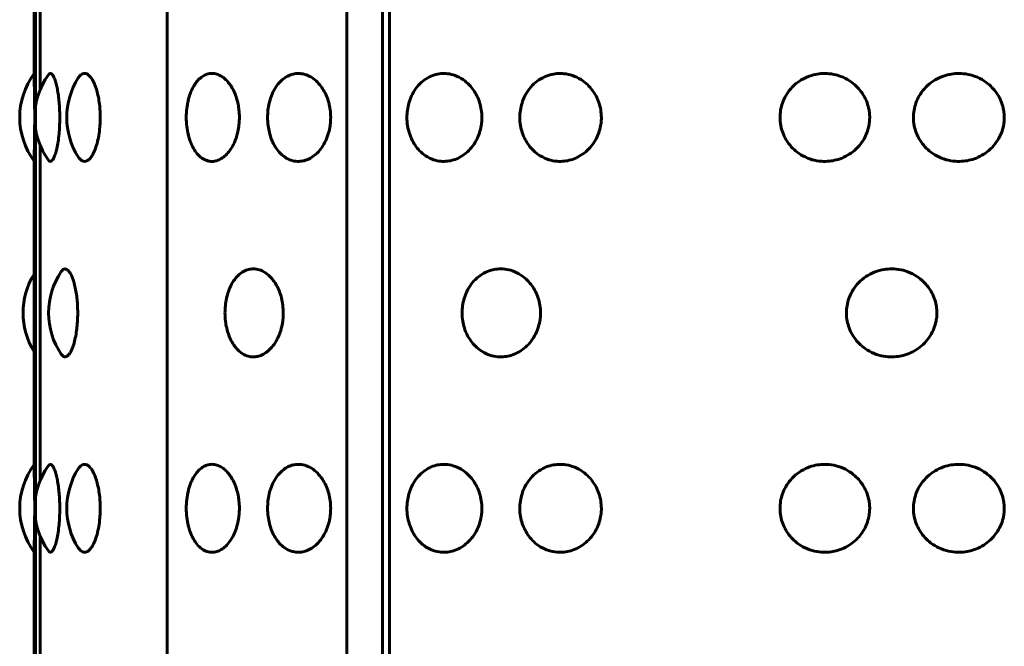
# Model space of a CAD drawing. Units: millimetres. Extents: x -3154 to 2669, y -2292 to 2292.
# Drawn here: x -716 to -695, y 388 to 401 of the extents above; entities that cross this region are included whole.
import ezdxf

# ---------------------------------------------------------------- set-up
doc = ezdxf.new("R2010")
doc.units = ezdxf.units.MM
doc.linetypes.add('K5LT_BASIC', pattern=[0])

msp = doc.modelspace()

# ---------------------------------------------------------------- linework, layer by layer
at = {"color": 150, "linetype": 'K5LT_BASIC', "lineweight": 60, "true_color": 0x0080ff}
for p, q in [((-715.277, 353.507), (-715.277, 451.507)), ((-712.584, 451.507), (-712.585, 353.507)), ((-708.91, 353.507), (-708.91, 451.507)), ((-708.181, 451.507), (-708.181, 353.507)), ((-708.036, 353.507), (-708.036, 451.507)), ((-715.181, 399.084), (-715.181, 405.93)), ((-715.305, 399.346), (-715.305, 405.668)), ((-715.181, 391.084), (-715.181, 397.93)), ((-715.305, 391.346), (-715.305, 397.668)), ((-715.181, 383.084), (-715.181, 389.93)), ((-715.305, 383.346), (-715.305, 389.668))]:
    msp.add_line(p, q, dxfattribs=at)
for centre, start, end in [((-714.102, 398.507), 143.3055, 216.694), ((-713.796, 398.507), 144.3932, 179.9997), ((-713.14, 398.507), 147.3679, 179.9997), ((-710.696, 398.507), 166.111, 179.9997), ((-713.796, 398.507), 179.9997, 215.6062), ((-713.14, 398.507), 179.9997, 212.6316), ((-710.696, 398.507), 179.9997, 193.8885), ((-714.034, 394.507), 147.9649, 212.0346), ((-713.513, 394.507), 145.6253, 179.9997), ((-713.513, 394.507), 179.9997, 214.3742), ((-714.102, 390.507), 143.3055, 216.694), ((-713.796, 390.507), 144.3932, 179.9997), ((-713.14, 390.507), 147.3679, 179.9997), ((-710.696, 390.507), 166.111, 179.9997), ((-713.796, 390.507), 179.9997, 215.6062), ((-713.14, 390.507), 179.9997, 212.6316), ((-710.696, 390.507), 179.9997, 193.8885)]:
    msp.add_arc(centre, 1.5, start, end, dxfattribs=at)
for points, knots in [([(-715.016, 399.38), (-715.003, 399.398), (-714.984, 399.411), (-714.954, 399.403), (-714.927, 399.377), (-714.894, 399.316), (-714.863, 399.226), (-714.837, 399.117), (-714.815, 398.992), (-714.798, 398.856), (-714.788, 398.716), (-714.783, 398.577), (-714.782, 398.437), (-714.788, 398.287), (-714.801, 398.126), (-714.822, 397.971), (-714.85, 397.838), (-714.88, 397.736), (-714.911, 397.663), (-714.943, 397.618), (-714.979, 397.6), (-715.003, 397.616), (-715.016, 397.634)], [0, 0, 0, 0, 1.567204, 2.20464, 3.349264, 4.568985, 5.762614, 6.893573, 7.974078, 9.047297, 10.075853, 11.026753, 11.941037, 12.986486, 14.166303, 15.459353, 16.728396, 17.922118, 19.063836, 20.212972, 21.432736, 23, 23, 23, 23]), ([(-714.403, 399.316), (-714.387, 399.341), (-714.357, 399.377), (-714.31, 399.405), (-714.259, 399.411), (-714.202, 399.386), (-714.142, 399.324), (-714.087, 399.232), (-714.042, 399.119), (-714.007, 398.993), (-713.979, 398.855), (-713.962, 398.712), (-713.955, 398.576), (-713.954, 398.443), (-713.963, 398.293), (-713.983, 398.131), (-714.019, 397.97), (-714.064, 397.835), (-714.113, 397.735), (-714.165, 397.663), (-714.219, 397.618), (-714.272, 397.603), (-714.319, 397.614), (-714.362, 397.643), (-714.389, 397.676), (-714.403, 397.698)], [0, 0, 0, 0, 1.24111, 2.171533, 3.22572, 4.537787, 5.831492, 7.182197, 8.330842, 9.38871, 10.52876, 11.620123, 12.52286, 13.419535, 14.397422, 15.69882, 17.003377, 18.324184, 19.551987, 20.62801, 21.791554, 23.054135, 24.051828, 24.908854, 26, 26, 26, 26]), ([(-712.153, 398.867), (-712.138, 398.926), (-712.111, 399.008), (-712.063, 399.114), (-712.014, 399.198), (-711.947, 399.282), (-711.865, 399.35), (-711.771, 399.396), (-711.671, 399.413), (-711.569, 399.397), (-711.478, 399.355), (-711.401, 399.296), (-711.332, 399.224), (-711.266, 399.133), (-711.209, 399.023), (-711.165, 398.902), (-711.134, 398.782), (-711.113, 398.65), (-711.107, 398.537), (-711.11, 398.424), (-711.119, 398.315), (-711.146, 398.174), (-711.193, 398.028), (-711.26, 397.89), (-711.341, 397.776), (-711.43, 397.691), (-711.523, 397.635), (-711.618, 397.606), (-711.72, 397.605), (-711.825, 397.638), (-711.926, 397.71), (-712.011, 397.81), (-712.074, 397.919), (-712.12, 398.03), (-712.142, 398.106), (-712.153, 398.147)], [0, 0, 0, 0, 1.382708, 2.06581, 2.957799, 3.997956, 5.209574, 6.368095, 7.665477, 8.927942, 10.101696, 11.061245, 11.982323, 12.995557, 14.094219, 15.067198, 16.02704, 16.893433, 17.999819, 18.449865, 19.332944, 20.385755, 21.602166, 22.877462, 24.145416, 25.378094, 26.535542, 27.681953, 28.891367, 30.256357, 31.668024, 33.002943, 34.14297, 35.033795, 36, 36, 36, 36]), ([(-710.532, 398.507), (-710.532, 398.556), (-710.526, 398.656), (-710.5, 398.805), (-710.455, 398.955), (-710.385, 399.099), (-710.292, 399.227), (-710.182, 399.323), (-710.068, 399.382), (-709.952, 399.409), (-709.832, 399.407), (-709.7, 399.37), (-709.572, 399.291), (-709.466, 399.185), (-709.386, 399.07), (-709.324, 398.948), (-709.278, 398.812), (-709.248, 398.663), (-709.24, 398.539), (-709.242, 398.43), (-709.253, 398.322), (-709.283, 398.181), (-709.339, 398.03), (-709.418, 397.89), (-709.515, 397.775), (-709.622, 397.689), (-709.729, 397.635), (-709.84, 397.607), (-709.957, 397.605), (-710.086, 397.637), (-710.211, 397.711), (-710.315, 397.816), (-710.393, 397.932), (-710.453, 398.058), (-710.496, 398.193), (-710.525, 398.345), (-710.532, 398.45), (-710.532, 398.507)], [0, 0, 0, 0, 0.924917, 1.878621, 2.88753, 4.005353, 5.203314, 6.419175, 7.552021, 8.517762, 9.589765, 10.78792, 12.111027, 13.270955, 14.192944, 15.109137, 16.058438, 17.018458, 17.99998, 18.373078, 19.072969, 20.034697, 21.122923, 22.252931, 23.369449, 24.43862, 25.476357, 26.395966, 27.435256, 28.635235, 29.959864, 31.12053, 32.120453, 33.041754, 34.01843, 34.935529, 36, 36, 36, 36]), ([(-707.681, 398.507), (-707.681, 398.556), (-707.674, 398.656), (-707.643, 398.805), (-707.588, 398.955), (-707.504, 399.099), (-707.392, 399.227), (-707.26, 399.323), (-707.123, 399.382), (-706.986, 399.409), (-706.844, 399.407), (-706.687, 399.37), (-706.536, 399.291), (-706.411, 399.185), (-706.317, 399.07), (-706.245, 398.948), (-706.19, 398.812), (-706.156, 398.663), (-706.146, 398.539), (-706.149, 398.43), (-706.162, 398.322), (-706.197, 398.181), (-706.262, 398.03), (-706.355, 397.89), (-706.469, 397.775), (-706.595, 397.689), (-706.722, 397.635), (-706.853, 397.607), (-706.992, 397.605), (-707.146, 397.637), (-707.295, 397.711), (-707.42, 397.816), (-707.514, 397.932), (-707.586, 398.058), (-707.638, 398.193), (-707.673, 398.345), (-707.681, 398.45), (-707.681, 398.507)], [0, 0, 0, 0, 0.924917, 1.878621, 2.88753, 4.005353, 5.203314, 6.419175, 7.552021, 8.517762, 9.589765, 10.78792, 12.111027, 13.270955, 14.192944, 15.109137, 16.058438, 17.018458, 17.99998, 18.373078, 19.072969, 20.034697, 21.122923, 22.252931, 23.369449, 24.43862, 25.476357, 26.395966, 27.435256, 28.635235, 29.959864, 31.12053, 32.120453, 33.041754, 34.01843, 34.935529, 36, 36, 36, 36]), ([(-705.372, 398.507), (-705.372, 398.556), (-705.364, 398.656), (-705.33, 398.805), (-705.269, 398.955), (-705.178, 399.099), (-705.055, 399.227), (-704.91, 399.323), (-704.762, 399.382), (-704.612, 399.409), (-704.457, 399.407), (-704.287, 399.37), (-704.123, 399.291), (-703.988, 399.185), (-703.887, 399.07), (-703.809, 398.948), (-703.75, 398.812), (-703.713, 398.663), (-703.702, 398.539), (-703.706, 398.43), (-703.719, 398.322), (-703.757, 398.181), (-703.827, 398.03), (-703.928, 397.89), (-704.051, 397.775), (-704.187, 397.689), (-704.325, 397.635), (-704.467, 397.607), (-704.618, 397.605), (-704.786, 397.637), (-704.949, 397.711), (-705.085, 397.816), (-705.188, 397.932), (-705.267, 398.058), (-705.325, 398.193), (-705.363, 398.345), (-705.372, 398.45), (-705.372, 398.507)], [0, 0, 0, 0, 0.924917, 1.878621, 2.88753, 4.005353, 5.203314, 6.419175, 7.552021, 8.517762, 9.589765, 10.78792, 12.111027, 13.270955, 14.192944, 15.109137, 16.058438, 17.018458, 17.99998, 18.373078, 19.072969, 20.034697, 21.122923, 22.252931, 23.369449, 24.43862, 25.476357, 26.395966, 27.435256, 28.635235, 29.959864, 31.12053, 32.120453, 33.041754, 34.01843, 34.935529, 36, 36, 36, 36]), ([(-700.049, 398.507), (-700.049, 398.556), (-700.041, 398.656), (-700.003, 398.805), (-699.935, 398.955), (-699.833, 399.099), (-699.696, 399.227), (-699.536, 399.323), (-699.371, 399.382), (-699.206, 399.409), (-699.036, 399.407), (-698.849, 399.37), (-698.67, 399.291), (-698.523, 399.185), (-698.413, 399.07), (-698.329, 398.948), (-698.265, 398.811), (-698.228, 398.676), (-698.214, 398.554), (-698.215, 398.444), (-698.231, 398.322), (-698.272, 398.181), (-698.348, 398.03), (-698.458, 397.89), (-698.592, 397.775), (-698.74, 397.689), (-698.891, 397.635), (-699.046, 397.607), (-699.213, 397.605), (-699.398, 397.637), (-699.578, 397.711), (-699.73, 397.816), (-699.845, 397.932), (-699.933, 398.058), (-699.997, 398.193), (-700.039, 398.345), (-700.049, 398.45), (-700.049, 398.507)], [0, 0, 0, 0, 0.924917, 1.878621, 2.88753, 4.005353, 5.203314, 6.419175, 7.552021, 8.517762, 9.589765, 10.78792, 12.111027, 13.270955, 14.192944, 15.109137, 16.058438, 17.018458, 17.729731, 18.373078, 19.072969, 20.034697, 21.122923, 22.252931, 23.369449, 24.43862, 25.476357, 26.395966, 27.435256, 28.635235, 29.959864, 31.12053, 32.120453, 33.041754, 34.01843, 34.935529, 36, 36, 36, 36]), ([(-697.32, 398.507), (-697.32, 398.556), (-697.311, 398.656), (-697.272, 398.805), (-697.203, 398.955), (-697.099, 399.099), (-696.96, 399.227), (-696.797, 399.323), (-696.63, 399.382), (-696.463, 399.409), (-696.29, 399.407), (-696.102, 399.37), (-695.921, 399.291), (-695.773, 399.185), (-695.661, 399.07), (-695.576, 398.948), (-695.512, 398.811), (-695.475, 398.676), (-695.461, 398.554), (-695.462, 398.444), (-695.478, 398.322), (-695.519, 398.181), (-695.596, 398.03), (-695.707, 397.89), (-695.842, 397.775), (-695.991, 397.689), (-696.144, 397.635), (-696.301, 397.607), (-696.47, 397.605), (-696.657, 397.637), (-696.84, 397.711), (-696.995, 397.816), (-697.111, 397.932), (-697.201, 398.058), (-697.266, 398.193), (-697.31, 398.345), (-697.32, 398.45), (-697.32, 398.507)], [0, 0, 0, 0, 0.924917, 1.878621, 2.88753, 4.005353, 5.203314, 6.419175, 7.552021, 8.517762, 9.589765, 10.78792, 12.111027, 13.270955, 14.192944, 15.109137, 16.058438, 17.018458, 17.729731, 18.373078, 19.072969, 20.034697, 21.122923, 22.252931, 23.369449, 24.43862, 25.476357, 26.395966, 27.435256, 28.635235, 29.959864, 31.12053, 32.120453, 33.041754, 34.01843, 34.935529, 36, 36, 36, 36]), ([(-715.305, 399.346), (-715.305, 399.327), (-715.305, 399.292), (-715.304, 399.225), (-715.303, 399.146), (-715.301, 399.035), (-715.299, 398.906), (-715.297, 398.791), (-715.296, 398.672), (-715.296, 398.592), (-715.296, 398.539)], [0, 0, 0, 0, 1.672378, 2.552685, 3.82461, 5.497234, 7.174481, 8.494233, 9.373668, 11, 11, 11, 11]), ([(-715.296, 398.475), (-715.296, 398.428), (-715.296, 398.345), (-715.297, 398.222), (-715.299, 398.1), (-715.301, 397.979), (-715.302, 397.876), (-715.304, 397.801), (-715.305, 397.728), (-715.305, 397.689), (-715.305, 397.668)], [0, 0, 0, 0, 1.468552, 2.573917, 3.953747, 5.560532, 7.002247, 8.216294, 9.140409, 11, 11, 11, 11]), ([(-714.751, 395.354), (-714.737, 395.375), (-714.711, 395.4), (-714.673, 395.41), (-714.637, 395.4), (-714.598, 395.366), (-714.555, 395.302), (-714.514, 395.205), (-714.478, 395.087), (-714.451, 394.955), (-714.432, 394.818), (-714.419, 394.668), (-714.414, 394.502), (-714.419, 394.334), (-714.434, 394.174), (-714.456, 394.027), (-714.488, 393.89), (-714.526, 393.776), (-714.567, 393.691), (-714.609, 393.636), (-714.649, 393.608), (-714.698, 393.604), (-714.731, 393.631), (-714.751, 393.66)], [0, 0, 0, 0, 1.311029, 2.18837, 3.113829, 4.153306, 5.344591, 6.569223, 7.739764, 8.817628, 9.872027, 10.833567, 12.000038, 13.268111, 14.26838, 15.421659, 16.630386, 17.832169, 19.000898, 20.098385, 21.175566, 22.188575, 24, 24, 24, 24]), ([(-711.403, 394.507), (-711.403, 394.556), (-711.398, 394.656), (-711.374, 394.805), (-711.332, 394.955), (-711.269, 395.099), (-711.183, 395.227), (-711.081, 395.323), (-710.976, 395.382), (-710.87, 395.409), (-710.759, 395.407), (-710.637, 395.37), (-710.518, 395.291), (-710.42, 395.185), (-710.345, 395.07), (-710.288, 394.948), (-710.245, 394.812), (-710.217, 394.663), (-710.21, 394.539), (-710.212, 394.43), (-710.222, 394.322), (-710.25, 394.181), (-710.302, 394.03), (-710.376, 393.89), (-710.466, 393.775), (-710.564, 393.689), (-710.664, 393.635), (-710.766, 393.607), (-710.874, 393.605), (-710.994, 393.637), (-711.108, 393.711), (-711.204, 393.816), (-711.276, 393.932), (-711.331, 394.058), (-711.37, 394.193), (-711.397, 394.345), (-711.403, 394.45), (-711.403, 394.507)], [0, 0, 0, 0, 0.924917, 1.878621, 2.88753, 4.005353, 5.203314, 6.419175, 7.552021, 8.517762, 9.589765, 10.78792, 12.111027, 13.270955, 14.192944, 15.109137, 16.058438, 17.018458, 17.99998, 18.373078, 19.072969, 20.034697, 21.122923, 22.252931, 23.369449, 24.43862, 25.476357, 26.395966, 27.435256, 28.635235, 29.959864, 31.12053, 32.120453, 33.041754, 34.01843, 34.935529, 36, 36, 36, 36]), ([(-706.553, 394.507), (-706.553, 394.556), (-706.546, 394.656), (-706.513, 394.805), (-706.455, 394.955), (-706.368, 395.099), (-706.25, 395.227), (-706.111, 395.323), (-705.968, 395.382), (-705.824, 395.409), (-705.675, 395.407), (-705.511, 395.37), (-705.353, 395.291), (-705.223, 395.185), (-705.125, 395.07), (-705.05, 394.948), (-704.993, 394.812), (-704.957, 394.663), (-704.947, 394.539), (-704.95, 394.43), (-704.963, 394.322), (-705, 394.181), (-705.068, 394.03), (-705.165, 393.89), (-705.284, 393.775), (-705.415, 393.689), (-705.548, 393.635), (-705.684, 393.607), (-705.83, 393.605), (-705.991, 393.637), (-706.148, 393.711), (-706.279, 393.816), (-706.378, 393.932), (-706.453, 394.058), (-706.508, 394.193), (-706.545, 394.345), (-706.553, 394.45), (-706.553, 394.507)], [0, 0, 0, 0, 0.924917, 1.878621, 2.88753, 4.005353, 5.203314, 6.419175, 7.552021, 8.517762, 9.589765, 10.78792, 12.111027, 13.270955, 14.192944, 15.109137, 16.058438, 17.018458, 17.99998, 18.373078, 19.072969, 20.034697, 21.122923, 22.252931, 23.369449, 24.43862, 25.476357, 26.395966, 27.435256, 28.635235, 29.959864, 31.12053, 32.120453, 33.041754, 34.01843, 34.935529, 36, 36, 36, 36]), ([(-698.691, 394.507), (-698.691, 394.556), (-698.683, 394.656), (-698.644, 394.805), (-698.576, 394.955), (-698.472, 395.099), (-698.334, 395.227), (-698.172, 395.323), (-698.006, 395.382), (-697.839, 395.409), (-697.667, 395.407), (-697.479, 395.37), (-697.299, 395.291), (-697.151, 395.185), (-697.04, 395.07), (-696.955, 394.948), (-696.891, 394.811), (-696.854, 394.676), (-696.839, 394.554), (-696.84, 394.444), (-696.857, 394.322), (-696.898, 394.181), (-696.975, 394.03), (-697.085, 393.89), (-697.22, 393.775), (-697.369, 393.689), (-697.521, 393.635), (-697.678, 393.607), (-697.846, 393.605), (-698.033, 393.637), (-698.215, 393.711), (-698.368, 393.816), (-698.484, 393.932), (-698.573, 394.058), (-698.638, 394.193), (-698.681, 394.345), (-698.691, 394.45), (-698.691, 394.507)], [0, 0, 0, 0, 0.924917, 1.878621, 2.88753, 4.005353, 5.203314, 6.419175, 7.552021, 8.517762, 9.589765, 10.78792, 12.111027, 13.270955, 14.192944, 15.109137, 16.058438, 17.018458, 17.729731, 18.373078, 19.072969, 20.034697, 21.122923, 22.252931, 23.369449, 24.43862, 25.476357, 26.395966, 27.435256, 28.635235, 29.959864, 31.12053, 32.120453, 33.041754, 34.01843, 34.935529, 36, 36, 36, 36]), ([(-715.305, 391.346), (-715.305, 391.327), (-715.305, 391.292), (-715.304, 391.225), (-715.303, 391.146), (-715.301, 391.035), (-715.299, 390.906), (-715.297, 390.791), (-715.296, 390.672), (-715.296, 390.592), (-715.296, 390.539)], [0, 0, 0, 0, 1.672378, 2.552685, 3.82461, 5.497234, 7.174481, 8.494233, 9.373668, 11, 11, 11, 11]), ([(-715.016, 391.38), (-715.003, 391.398), (-714.984, 391.411), (-714.954, 391.403), (-714.927, 391.377), (-714.894, 391.316), (-714.863, 391.226), (-714.837, 391.117), (-714.815, 390.992), (-714.798, 390.856), (-714.788, 390.716), (-714.783, 390.577), (-714.782, 390.437), (-714.788, 390.287), (-714.801, 390.126), (-714.822, 389.971), (-714.85, 389.838), (-714.88, 389.736), (-714.911, 389.663), (-714.944, 389.618), (-714.979, 389.6), (-715.003, 389.616), (-715.016, 389.634)], [0, 0, 0, 0, 1.567204, 2.20464, 3.349264, 4.568985, 5.762614, 6.893573, 7.974078, 9.047297, 10.075853, 11.026753, 11.941037, 12.986486, 14.166303, 15.459353, 16.728396, 17.922118, 19.063836, 20.212972, 21.432736, 23, 23, 23, 23]), ([(-714.403, 391.316), (-714.387, 391.341), (-714.357, 391.377), (-714.31, 391.405), (-714.259, 391.411), (-714.202, 391.386), (-714.142, 391.324), (-714.087, 391.232), (-714.042, 391.119), (-714.007, 390.993), (-713.979, 390.855), (-713.962, 390.712), (-713.955, 390.576), (-713.955, 390.443), (-713.963, 390.293), (-713.984, 390.131), (-714.019, 389.97), (-714.064, 389.835), (-714.113, 389.735), (-714.165, 389.663), (-714.219, 389.618), (-714.272, 389.603), (-714.319, 389.614), (-714.362, 389.643), (-714.389, 389.676), (-714.403, 389.698)], [0, 0, 0, 0, 1.24111, 2.171533, 3.22572, 4.537787, 5.831492, 7.182197, 8.330842, 9.38871, 10.52876, 11.620123, 12.52286, 13.419535, 14.397422, 15.69882, 17.003377, 18.324184, 19.551987, 20.62801, 21.791554, 23.054135, 24.051828, 24.908854, 26, 26, 26, 26]), ([(-712.153, 390.867), (-712.138, 390.926), (-712.111, 391.008), (-712.063, 391.114), (-712.014, 391.198), (-711.947, 391.282), (-711.865, 391.35), (-711.771, 391.396), (-711.671, 391.413), (-711.569, 391.397), (-711.478, 391.355), (-711.401, 391.296), (-711.332, 391.224), (-711.266, 391.133), (-711.209, 391.023), (-711.165, 390.902), (-711.134, 390.782), (-711.113, 390.65), (-711.107, 390.537), (-711.11, 390.424), (-711.119, 390.315), (-711.146, 390.174), (-711.193, 390.028), (-711.26, 389.89), (-711.341, 389.776), (-711.43, 389.691), (-711.523, 389.635), (-711.618, 389.606), (-711.72, 389.605), (-711.825, 389.638), (-711.926, 389.71), (-712.011, 389.81), (-712.074, 389.919), (-712.12, 390.03), (-712.143, 390.106), (-712.153, 390.147)], [0, 0, 0, 0, 1.382708, 2.06581, 2.957799, 3.997956, 5.209574, 6.368095, 7.665477, 8.927942, 10.101696, 11.061245, 11.982323, 12.995557, 14.094219, 15.067198, 16.02704, 16.893433, 17.999819, 18.449865, 19.332944, 20.385755, 21.602166, 22.877462, 24.145416, 25.378094, 26.535542, 27.681953, 28.891367, 30.256357, 31.668024, 33.002943, 34.14297, 35.033795, 36, 36, 36, 36]), ([(-710.532, 390.507), (-710.532, 390.556), (-710.526, 390.656), (-710.501, 390.805), (-710.455, 390.955), (-710.385, 391.099), (-710.292, 391.227), (-710.182, 391.323), (-710.068, 391.382), (-709.952, 391.409), (-709.832, 391.407), (-709.7, 391.37), (-709.572, 391.291), (-709.466, 391.185), (-709.386, 391.07), (-709.324, 390.948), (-709.278, 390.812), (-709.248, 390.663), (-709.24, 390.539), (-709.242, 390.43), (-709.253, 390.322), (-709.283, 390.181), (-709.339, 390.03), (-709.419, 389.89), (-709.515, 389.775), (-709.622, 389.689), (-709.73, 389.635), (-709.84, 389.607), (-709.957, 389.605), (-710.086, 389.637), (-710.211, 389.711), (-710.315, 389.816), (-710.393, 389.932), (-710.453, 390.058), (-710.496, 390.193), (-710.525, 390.345), (-710.532, 390.45), (-710.532, 390.507)], [0, 0, 0, 0, 0.924917, 1.878621, 2.88753, 4.005353, 5.203314, 6.419175, 7.552021, 8.517762, 9.589765, 10.78792, 12.111027, 13.270955, 14.192944, 15.109137, 16.058438, 17.018458, 17.99998, 18.373078, 19.072969, 20.034697, 21.122923, 22.252931, 23.369449, 24.43862, 25.476357, 26.395966, 27.435256, 28.635235, 29.959864, 31.12053, 32.120453, 33.041754, 34.01843, 34.935529, 36, 36, 36, 36]), ([(-707.681, 390.507), (-707.681, 390.556), (-707.675, 390.656), (-707.643, 390.805), (-707.588, 390.955), (-707.504, 391.099), (-707.392, 391.227), (-707.26, 391.323), (-707.123, 391.382), (-706.986, 391.409), (-706.844, 391.407), (-706.687, 391.37), (-706.536, 391.291), (-706.411, 391.185), (-706.317, 391.07), (-706.245, 390.948), (-706.19, 390.812), (-706.156, 390.663), (-706.146, 390.539), (-706.149, 390.43), (-706.162, 390.322), (-706.197, 390.181), (-706.262, 390.03), (-706.355, 389.89), (-706.469, 389.775), (-706.595, 389.689), (-706.722, 389.635), (-706.853, 389.607), (-706.992, 389.605), (-707.146, 389.637), (-707.295, 389.711), (-707.42, 389.816), (-707.514, 389.932), (-707.586, 390.058), (-707.638, 390.193), (-707.673, 390.345), (-707.681, 390.45), (-707.681, 390.507)], [0, 0, 0, 0, 0.924917, 1.878621, 2.88753, 4.005353, 5.203314, 6.419175, 7.552021, 8.517762, 9.589765, 10.78792, 12.111027, 13.270955, 14.192944, 15.109137, 16.058438, 17.018458, 17.99998, 18.373078, 19.072969, 20.034697, 21.122923, 22.252931, 23.369449, 24.43862, 25.476357, 26.395966, 27.435256, 28.635235, 29.959864, 31.12053, 32.120453, 33.041754, 34.01843, 34.935529, 36, 36, 36, 36]), ([(-705.372, 390.507), (-705.372, 390.556), (-705.364, 390.656), (-705.33, 390.805), (-705.269, 390.955), (-705.178, 391.099), (-705.055, 391.227), (-704.91, 391.323), (-704.762, 391.382), (-704.612, 391.409), (-704.457, 391.407), (-704.287, 391.37), (-704.123, 391.291), (-703.988, 391.185), (-703.887, 391.07), (-703.809, 390.948), (-703.75, 390.812), (-703.713, 390.663), (-703.702, 390.539), (-703.706, 390.43), (-703.719, 390.322), (-703.757, 390.181), (-703.827, 390.03), (-703.928, 389.89), (-704.051, 389.775), (-704.187, 389.689), (-704.325, 389.635), (-704.467, 389.607), (-704.618, 389.605), (-704.786, 389.637), (-704.949, 389.711), (-705.085, 389.816), (-705.188, 389.932), (-705.267, 390.058), (-705.325, 390.193), (-705.363, 390.345), (-705.372, 390.45), (-705.372, 390.507)], [0, 0, 0, 0, 0.924917, 1.878621, 2.88753, 4.005353, 5.203314, 6.419175, 7.552021, 8.517762, 9.589765, 10.78792, 12.111027, 13.270955, 14.192944, 15.109137, 16.058438, 17.018458, 17.99998, 18.373078, 19.072969, 20.034697, 21.122923, 22.252931, 23.369449, 24.43862, 25.476357, 26.395966, 27.435256, 28.635235, 29.959864, 31.12053, 32.120453, 33.041754, 34.01843, 34.935529, 36, 36, 36, 36]), ([(-700.049, 390.507), (-700.049, 390.556), (-700.041, 390.656), (-700.003, 390.805), (-699.935, 390.955), (-699.833, 391.099), (-699.696, 391.227), (-699.536, 391.323), (-699.371, 391.382), (-699.206, 391.409), (-699.036, 391.407), (-698.849, 391.37), (-698.67, 391.291), (-698.524, 391.185), (-698.413, 391.07), (-698.329, 390.948), (-698.265, 390.811), (-698.228, 390.676), (-698.214, 390.554), (-698.215, 390.444), (-698.231, 390.322), (-698.272, 390.181), (-698.349, 390.03), (-698.458, 389.89), (-698.592, 389.775), (-698.74, 389.689), (-698.891, 389.635), (-699.047, 389.607), (-699.213, 389.605), (-699.398, 389.637), (-699.578, 389.711), (-699.73, 389.816), (-699.845, 389.932), (-699.933, 390.058), (-699.997, 390.193), (-700.039, 390.345), (-700.049, 390.45), (-700.049, 390.507)], [0, 0, 0, 0, 0.924917, 1.878621, 2.88753, 4.005353, 5.203314, 6.419175, 7.552021, 8.517762, 9.589765, 10.78792, 12.111027, 13.270955, 14.192944, 15.109137, 16.058438, 17.018458, 17.729731, 18.373078, 19.072969, 20.034697, 21.122923, 22.252931, 23.369449, 24.43862, 25.476357, 26.395966, 27.435256, 28.635235, 29.959864, 31.12053, 32.120453, 33.041754, 34.01843, 34.935529, 36, 36, 36, 36]), ([(-697.32, 390.507), (-697.32, 390.556), (-697.312, 390.656), (-697.272, 390.805), (-697.203, 390.955), (-697.099, 391.099), (-696.96, 391.227), (-696.797, 391.323), (-696.63, 391.382), (-696.463, 391.409), (-696.29, 391.407), (-696.102, 391.37), (-695.921, 391.291), (-695.773, 391.185), (-695.661, 391.07), (-695.576, 390.948), (-695.512, 390.811), (-695.475, 390.676), (-695.461, 390.554), (-695.462, 390.444), (-695.478, 390.322), (-695.519, 390.181), (-695.596, 390.03), (-695.707, 389.89), (-695.842, 389.775), (-695.991, 389.689), (-696.144, 389.635), (-696.301, 389.607), (-696.47, 389.605), (-696.657, 389.637), (-696.84, 389.711), (-696.995, 389.816), (-697.111, 389.932), (-697.201, 390.058), (-697.266, 390.193), (-697.31, 390.345), (-697.32, 390.45), (-697.32, 390.507)], [0, 0, 0, 0, 0.924917, 1.878621, 2.88753, 4.005353, 5.203314, 6.419175, 7.552021, 8.517762, 9.589765, 10.78792, 12.111027, 13.270955, 14.192944, 15.109137, 16.058438, 17.018458, 17.729731, 18.373078, 19.072969, 20.034697, 21.122923, 22.252931, 23.369449, 24.43862, 25.476357, 26.395966, 27.435256, 28.635235, 29.959864, 31.12053, 32.120453, 33.041754, 34.01843, 34.935529, 36, 36, 36, 36]), ([(-715.296, 390.475), (-715.296, 390.428), (-715.296, 390.345), (-715.297, 390.222), (-715.299, 390.1), (-715.301, 389.979), (-715.302, 389.876), (-715.304, 389.801), (-715.305, 389.728), (-715.305, 389.689), (-715.305, 389.668)], [0, 0, 0, 0, 1.468552, 2.573917, 3.953747, 5.560532, 7.002247, 8.216294, 9.140409, 11, 11, 11, 11])]:
    msp.add_open_spline(points, degree=3, knots=knots, dxfattribs=at)

doc.saveas('drawing.dxf')
